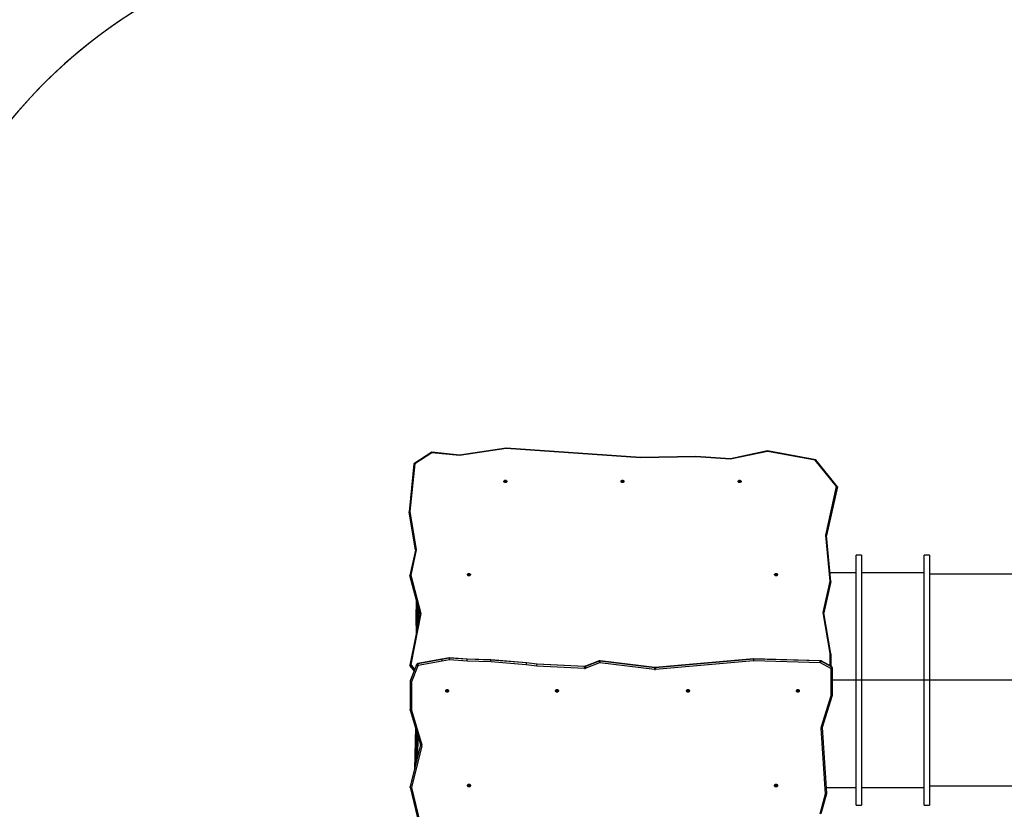
# Model space of a CAD drawing. Units: inches. Extents: x 211 to 2738, y -2696 to -1166.
# Drawn here: x 1425 to 1788, y -1738 to -1447 of the extents above; entities that cross this region are included whole.
import ezdxf

# ---------------------------------------------------------------- set-up
doc = ezdxf.new("R2010")
doc.units = ezdxf.units.IN
doc.header["$MEASUREMENT"] = 0
doc.layers.add('VP-DIM', color=7, linetype='Continuous')
doc.layers.add('VP-HIC', color=6, linetype='Continuous')
doc.layers.add('VP-EQ', color=7, linetype='Continuous', true_color=0x8a3492)
doc.styles.get("Standard").update_dxf_attribs({"font": 'arial.ttf'})
doc.dimstyles.get("Standard").update_dxf_attribs({"dimtxt": 14, "dimasz": 20, "dimexe": 20, "dimexo": 50, "dimgap": 20, "dimtad": 0, "dimdec": 0, "dimzin": 0, "dimdsep": 46, "dimtxsty": 'Standard', "dimcen": -0.09, "dimadec": 0, "dimazin": 0, "dimtfac": 1, "dimtdec": 4, "dimtofl": 0, "dimtmove": 0, "dimatfit": 3, "dimfxl": 70, "dimfxlon": 1, "dimtolj": 1, "dimtzin": 0, "dimarcsym": 0})

# ---------------------------------------------------------------- blocks, each defined once
blk = doc.blocks.new('*D88')
at = {"layer": 'Defpoints', "color": 0}
for p in [(1647.17, -1414.9), (1339.03, -2695.88), (2718.01, -2695.88)]:
    blk.add_point(p, dxfattribs=at)
at = {"layer": 'VP-DIM', "color": 0, "lineweight": -2}
for p, q in [((2648.01, -1414.9), (2738.01, -1414.9)), ((2718.01, -1434.9), (2718.01, -2032.89)), ((2718.01, -2675.88), (2718.01, -2110.64)), ((2648.01, -2695.88), (2738.01, -2695.88))]:
    blk.add_line(p, q, dxfattribs=at)
at = {"layer": 'VP-DIM', "color": 0}
for points in [[(2721.34, -1434.9), (2714.68, -1434.9), (2718.01, -1414.9)], [(2714.68, -2675.88), (2721.34, -2675.88), (2718.01, -2695.88)]]:
    blk.add_solid(points, dxfattribs=at)
at = {"layer": 'VP-DIM', "color": 0, "insert": (2718.01, -2071.77), "char_height": 14, "attachment_point": 5, "rotation": 90}
blk.add_mtext('\\A1;1281', dxfattribs=at)
blk = doc.blocks.new('*D89')
at = {"layer": 'Defpoints', "color": 0}
for p in [(1604.19, -1604.84), (1295.99, -2545.71), (2611.49, -2545.71)]:
    blk.add_point(p, dxfattribs=at)
at = {"layer": 'VP-DIM', "color": 0, "lineweight": -2}
for p, q in [((2541.49, -1604.84), (2631.49, -1604.84)), ((2611.49, -1624.84), (2611.49, -2065.74)), ((2611.49, -2525.71), (2611.49, -2133.94)), ((2541.49, -2545.71), (2631.49, -2545.71))]:
    blk.add_line(p, q, dxfattribs=at)
at = {"layer": 'VP-DIM', "color": 0}
for points in [[(2614.82, -1624.84), (2608.16, -1624.84), (2611.49, -1604.84)], [(2608.16, -2525.71), (2614.82, -2525.71), (2611.49, -2545.71)]]:
    blk.add_solid(points, dxfattribs=at)
at = {"layer": 'VP-DIM', "color": 0, "insert": (2611.49, -2099.84), "char_height": 14, "attachment_point": 5, "rotation": 90}
blk.add_mtext('\\A1;941', dxfattribs=at)
blk = doc.blocks.new('0302S2')
at = {"color": 7, "linetype": 'Continuous', "lineweight": 25}
for p, q in [((1604.19, -1604.84), (1587.02, -1607.44)), ((1604.2, -1604.99), (1587.03, -1607.59)), ((1653.71, -1608.28), (1604.19, -1604.84)), ((1653.7, -1608.43), (1604.2, -1604.99)), ((1576.83, -1606.36), (1570.3, -1610.61)), ((1576.91, -1606.52), (1570.56, -1610.65)), ((1587.02, -1607.44), (1576.84, -1606.36)), ((1587.03, -1607.59), (1576.91, -1606.52)), ((1674, -1608.08), (1653.7, -1608.43)), ((1674, -1607.93), (1653.71, -1608.28)), ((1686.72, -1608.73), (1674, -1607.93)), ((1686.74, -1608.88), (1674, -1608.08)), ((1700.35, -1605.87), (1686.72, -1608.73)), ((1700.35, -1606.03), (1686.74, -1608.88)), ((1718.14, -1609.2), (1700.35, -1605.87)), ((1717.98, -1609.33), (1700.35, -1606.03)), ((1570.27, -1610.65), (1568.53, -1628.31)), ((1570.56, -1610.65), (1568.83, -1628.16)), ((1725.81, -1619), (1717.98, -1609.33)), ((1726.11, -1619.04), (1718.15, -1609.21)), ((1603.83, -1617.26), (1604.03, -1617.26)), ((1646.93, -1617.26), (1647.13, -1617.26)), ((1689.98, -1617.15), (1689.86, -1617.05)), ((1689.98, -1617.15), (1689.98, -1617)), ((1690.03, -1617.26), (1690.23, -1617.26)), ((1690.28, -1617.15), (1690.28, -1617)), ((1690.28, -1617.15), (1690.4, -1617.05)), ((1721.81, -1636.85), (1725.81, -1619)), ((1722.12, -1637.16), (1726.13, -1619.3)), ((1726.13, -1619.09), (1726.13, -1619.29)), ((1568.53, -1628.31), (1568.53, -1628.51)), ((1568.53, -1628.53), (1570.82, -1642.46)), ((1568.83, -1628.16), (1571.15, -1642.24)), ((1723.43, -1653.78), (1721.81, -1636.85)), ((1723.73, -1653.94), (1722.11, -1637.01)), ((1570.84, -1642.36), (1568.79, -1651.71)), ((1571.15, -1642.24), (1569.1, -1651.57)), ((1735.03, -1644.22), (1733.03, -1644.22)), ((1733.03, -1690.21), (1733.03, -1644.22)), ((1735.03, -1644.22), (1735.03, -1690.21)), ((1760.03, -1644.22), (1758.03, -1644.22)), ((1758.03, -1690.21), (1758.03, -1644.22)), ((1760.03, -1644.22), (1760.03, -1736.22)), ((1568.79, -1651.72), (1568.79, -1651.92)), ((1568.79, -1651.94), (1572.52, -1666.03)), ((1569.1, -1651.57), (1572.85, -1665.75)), ((1733.03, -1650.72), (1723.42, -1650.72)), ((1758.03, -1650.72), (1735.03, -1650.72)), ((1720.81, -1665.37), (1723.43, -1653.78)), ((1721.14, -1665.64), (1723.73, -1654.16)), ((1723.73, -1653.94), (1723.73, -1654.14)), ((1571.16, -1660.91), (1571.01, -1667.25)), ((1572.54, -1665.9), (1568.78, -1684.71)), ((1572.85, -1665.75), (1569.1, -1684.52)), ((1723.43, -1680.44), (1720.81, -1665.37)), ((1723.73, -1680.56), (1721.12, -1665.51)), ((1571.01, -1667.35), (1571.11, -1673.07)), ((1571.68, -1667.23), (1571.28, -1667.23)), ((1571.68, -1667.43), (1571.28, -1667.43)), ((1723.43, -1684.58), (1723.43, -1680.44)), ((1723.73, -1680.57), (1723.73, -1684.84)), ((1571.21, -1684.63), (1568.88, -1690.59)), ((1571.22, -1684.59), (1568.89, -1690.55)), ((1580.52, -1682.59), (1571.73, -1684.24)), ((1580.53, -1682.52), (1571.74, -1684.17)), ((1580.62, -1683.27), (1571.83, -1684.91)), ((1583.23, -1682.12), (1580.52, -1682.59)), ((1583.24, -1682.05), (1580.53, -1682.52)), ((1583.33, -1682.79), (1580.62, -1683.27)), ((1589.89, -1683.24), (1583.38, -1682.79)), ((1589.92, -1682.49), (1583.42, -1682.04)), ((1589.92, -1682.56), (1583.42, -1682.11)), ((1598.61, -1683.53), (1589.89, -1683.24)), ((1598.64, -1682.78), (1589.92, -1682.49)), ((1598.65, -1682.85), (1589.92, -1682.56)), ((1611.64, -1684.55), (1598.61, -1683.53)), ((1611.69, -1683.81), (1598.64, -1682.78)), ((1611.7, -1683.87), (1598.65, -1682.85)), ((1615.52, -1685.04), (1611.64, -1684.55)), ((1615.57, -1684.3), (1611.69, -1683.81)), ((1615.58, -1684.36), (1611.7, -1683.87)), ((1633.04, -1685.18), (1615.57, -1684.3)), ((1633.04, -1685.25), (1615.58, -1684.36)), ((1638.39, -1683.25), (1633.37, -1685.19)), ((1638.41, -1683.18), (1633.39, -1685.12)), ((1638.59, -1683.9), (1633.57, -1685.84)), ((1658.86, -1686.32), (1638.7, -1683.88)), ((1658.92, -1685.58), (1638.76, -1683.14)), ((1658.93, -1685.65), (1638.77, -1683.2)), ((1695.24, -1682.39), (1659.1, -1685.58)), ((1695.23, -1682.46), (1659.1, -1685.65)), ((1695.28, -1683.14), (1659.15, -1686.33)), ((1695.33, -1682.39), (1695.24, -1682.39)), ((1719.75, -1683.86), (1695.31, -1683.14)), ((1719.77, -1683.11), (1695.33, -1682.39)), ((1719.77, -1683.17), (1695.33, -1682.46)), ((1723.68, -1685.91), (1719.85, -1683.88)), ((1723.91, -1685.21), (1720.08, -1683.19)), ((1723.94, -1685.29), (1720.11, -1683.26)), ((1568.78, -1684.72), (1568.78, -1684.92)), ((1568.8, -1684.97), (1570.32, -1686.89)), ((1571.69, -1685.02), (1569.38, -1690.91)), ((1633.01, -1685.93), (1615.52, -1685.04)), ((1723.69, -1685.1), (1723.71, -1685.09)), ((1723.73, -1684.84), (1723.73, -1685.04)), ((1723.78, -1695.89), (1723.78, -1686.05)), ((1724.28, -1695.7), (1724.28, -1685.8)), ((1568.88, -1690.59), (1568.88, -1701.1)), ((1569.38, -1690.91), (1569.38, -1701.35)), ((1732.73, -1690.21), (1724.28, -1690.21)), ((1732.73, -1690.23), (1724.28, -1690.23)), ((1732.73, -1690.21), (1732.73, -1690.23)), ((1735.33, -1690.21), (1732.73, -1690.21)), ((1735.33, -1690.23), (1732.73, -1690.23)), ((1733.03, -1736.22), (1733.03, -1690.23)), ((1735.03, -1690.23), (1735.03, -1736.22)), ((1735.33, -1690.21), (1735.33, -1690.23)), ((1757.73, -1690.21), (1735.33, -1690.21)), ((1757.73, -1690.23), (1735.33, -1690.23)), ((1757.73, -1690.21), (1757.73, -1690.23)), ((1760.33, -1690.21), (1757.73, -1690.21)), ((1760.33, -1690.23), (1757.73, -1690.23)), ((1758.03, -1736.22), (1758.03, -1690.23)), ((1822.02, -1690.21), (1760.33, -1690.21)), ((1760.33, -1690.21), (1760.33, -1690.23)), ((1822.02, -1690.23), (1760.33, -1690.23)), ((1720.12, -1707.62), (1723.78, -1695.89)), ((1720.59, -1707.52), (1724.27, -1695.73)), ((1568.9, -1701.25), (1572.71, -1713.91)), ((1569.38, -1701.35), (1573.19, -1714.02)), ((1570.82, -1707.62), (1570.48, -1723.06)), ((1721.77, -1732.1), (1720.08, -1707.95)), ((1720.58, -1707.67), (1720.57, -1707.64)), ((1722.27, -1731.88), (1720.58, -1707.67)), ((1720.58, -1707.67), (1720.58, -1707.68)), ((1722.27, -1731.89), (1720.58, -1707.68)), ((1572.71, -1714.05), (1568.9, -1729.43)), ((1572.71, -1714.08), (1568.9, -1729.46)), ((1573.2, -1714.42), (1569.39, -1729.8)), ((1568.9, -1729.67), (1572.89, -1746.28)), ((1569.39, -1729.8), (1573.38, -1746.41)), ((1722.12, -1729.72), (1733.03, -1729.72)), ((1735.03, -1729.72), (1758.03, -1729.72)), ((1719.71, -1739.47), (1721.77, -1732.1)), ((1720.19, -1739.35), (1722.27, -1731.92)), ((1733.03, -1736.22), (1735.03, -1736.22)), ((1758.03, -1736.22), (1760.03, -1736.22))]:
    blk.add_line(p, q, dxfattribs=at)
at = {"color": 8, "linetype": 'Continuous', "lineweight": 25}
for p, q in [((1603.83, -1617.26), (1603.83, -1617.14)), ((1604.03, -1617.26), (1604.03, -1617.14)), ((1646.93, -1617.26), (1646.93, -1617.14)), ((1647.13, -1617.26), (1647.13, -1617.14)), ((1690.03, -1617.26), (1690.03, -1617.14)), ((1690.23, -1617.26), (1690.23, -1617.14)), ((1726.13, -1619.09), (1722.11, -1637.02)), ((1722.12, -1637.16), (1726.13, -1619.29)), ((1570.84, -1642.38), (1568.53, -1628.31)), ((1568.53, -1628.51), (1570.82, -1642.46)), ((1572.54, -1665.91), (1568.79, -1651.72)), ((1568.79, -1651.92), (1572.52, -1666.02)), ((1723.73, -1653.94), (1721.12, -1665.52)), ((1721.14, -1665.63), (1723.73, -1654.14)), ((1571.41, -1661.85), (1571.28, -1667.23)), ((1571.68, -1667.23), (1571.78, -1663.23)), ((1572.08, -1664.37), (1572.01, -1667.27)), ((1571.28, -1667.43), (1571.36, -1671.83)), ((1571.72, -1669.99), (1571.68, -1667.43)), ((1572.01, -1667.35), (1572.03, -1668.48)), ((1569.1, -1684.52), (1570.54, -1686.34)), ((1571.21, -1684.63), (1571.22, -1684.59)), ((1723.16, -1684.82), (1723.43, -1684.58)), ((1570.38, -1686.74), (1568.78, -1684.72)), ((1568.78, -1684.92), (1570.32, -1686.88)), ((1723.73, -1684.84), (1723.53, -1685.01)), ((1723.67, -1685.09), (1723.73, -1685.04)), ((1571.07, -1708.46), (1570.78, -1721.86)), ((1571.21, -1720.1), (1571.44, -1709.7)), ((1571.74, -1710.72), (1571.57, -1718.65)), ((1572.71, -1714.08), (1572.71, -1714.05)), ((1568.9, -1729.46), (1568.9, -1729.43))]:
    blk.add_line(p, q, dxfattribs=at)
at = {"color": 7, "linetype": 'Continuous', "lineweight": 25, "flags": 128}
for points in [[(1603.4, -1617.09), (1603.42, -1616.97), (1603.47, -1616.86), (1603.56, -1616.77), (1603.67, -1616.7), (1603.79, -1616.65), (1603.93, -1616.64), (1604.06, -1616.65), (1604.19, -1616.7), (1604.3, -1616.77), (1604.38, -1616.86), (1604.44, -1616.97), (1604.45, -1617.09), (1604.44, -1617.21), (1604.38, -1617.32), (1604.3, -1617.41), (1604.19, -1617.48), (1604.06, -1617.53), (1603.93, -1617.55), (1603.79, -1617.53), (1603.67, -1617.48), (1603.56, -1617.41), (1603.47, -1617.32), (1603.42, -1617.21), (1603.4, -1617.09)], [(1646.5, -1617.09), (1646.52, -1616.97), (1646.57, -1616.86), (1646.66, -1616.77), (1646.77, -1616.7), (1646.89, -1616.65), (1647.03, -1616.64), (1647.16, -1616.65), (1647.29, -1616.7), (1647.4, -1616.77), (1647.48, -1616.86), (1647.54, -1616.97), (1647.55, -1617.09), (1647.54, -1617.21), (1647.48, -1617.32), (1647.4, -1617.41), (1647.29, -1617.48), (1647.16, -1617.53), (1647.03, -1617.55), (1646.89, -1617.53), (1646.77, -1617.48), (1646.66, -1617.41), (1646.57, -1617.32), (1646.52, -1617.21), (1646.5, -1617.09)], [(1689.6, -1617.09), (1689.62, -1616.97), (1689.67, -1616.86), (1689.76, -1616.77), (1689.87, -1616.7), (1689.99, -1616.65), (1690.13, -1616.64), (1690.26, -1616.65), (1690.39, -1616.7), (1690.5, -1616.77), (1690.58, -1616.86), (1690.64, -1616.97), (1690.65, -1617.09), (1690.64, -1617.21), (1690.58, -1617.32), (1690.5, -1617.41), (1690.39, -1617.48), (1690.26, -1617.53), (1690.13, -1617.55), (1689.99, -1617.53), (1689.87, -1617.48), (1689.76, -1617.41), (1689.67, -1617.32), (1689.62, -1617.21), (1689.6, -1617.09)], [(1590, -1651.41), (1590.02, -1651.29), (1590.07, -1651.18), (1590.16, -1651.09), (1590.27, -1651.02), (1590.39, -1650.97), (1590.53, -1650.95), (1590.66, -1650.97), (1590.79, -1651.02), (1590.9, -1651.09), (1590.98, -1651.18), (1591.04, -1651.29), (1591.05, -1651.41), (1591.04, -1651.53), (1590.98, -1651.64), (1590.9, -1651.73), (1590.79, -1651.8), (1590.66, -1651.85), (1590.53, -1651.86), (1590.39, -1651.85), (1590.27, -1651.8), (1590.16, -1651.73), (1590.07, -1651.64), (1590.02, -1651.53), (1590, -1651.41)], [(1703, -1651.41), (1703.02, -1651.29), (1703.07, -1651.18), (1703.16, -1651.09), (1703.27, -1651.02), (1703.39, -1650.97), (1703.53, -1650.95), (1703.66, -1650.97), (1703.79, -1651.02), (1703.9, -1651.09), (1703.98, -1651.18), (1704.04, -1651.29), (1704.05, -1651.41), (1704.04, -1651.53), (1703.98, -1651.64), (1703.9, -1651.73), (1703.79, -1651.8), (1703.66, -1651.85), (1703.53, -1651.86), (1703.39, -1651.85), (1703.27, -1651.8), (1703.16, -1651.73), (1703.07, -1651.64), (1703.02, -1651.53), (1703, -1651.41)], [(1571.69, -1685.02), (1571.59, -1684.99), (1571.51, -1684.95), (1571.42, -1684.9), (1571.35, -1684.85), (1571.29, -1684.8), (1571.25, -1684.74), (1571.22, -1684.69), (1571.21, -1684.63)], [(1724.28, -1685.8), (1724.27, -1685.85), (1724.24, -1685.9), (1724.19, -1685.94), (1724.13, -1685.98), (1724.06, -1686.01), (1723.97, -1686.03), (1723.87, -1686.05), (1723.78, -1686.05)], [(1581.98, -1694.19), (1582, -1694.07), (1582.05, -1693.95), (1582.14, -1693.85), (1582.25, -1693.78), (1582.39, -1693.73), (1582.53, -1693.72), (1582.67, -1693.73), (1582.8, -1693.78), (1582.92, -1693.85), (1583, -1693.95), (1583.06, -1694.07), (1583.08, -1694.19), (1583.06, -1694.31), (1583, -1694.43), (1582.92, -1694.53), (1582.8, -1694.6), (1582.67, -1694.65), (1582.53, -1694.67), (1582.39, -1694.65), (1582.25, -1694.6), (1582.14, -1694.53), (1582.05, -1694.43), (1582, -1694.31), (1581.98, -1694.19)], [(1622.38, -1694.19), (1622.4, -1694.07), (1622.45, -1693.95), (1622.54, -1693.85), (1622.65, -1693.78), (1622.79, -1693.73), (1622.93, -1693.72), (1623.07, -1693.73), (1623.2, -1693.78), (1623.32, -1693.85), (1623.4, -1693.95), (1623.46, -1694.07), (1623.48, -1694.19), (1623.46, -1694.31), (1623.4, -1694.43), (1623.32, -1694.53), (1623.2, -1694.6), (1623.07, -1694.65), (1622.93, -1694.67), (1622.79, -1694.65), (1622.65, -1694.6), (1622.54, -1694.53), (1622.45, -1694.43), (1622.4, -1694.31), (1622.38, -1694.19)], [(1670.58, -1694.19), (1670.6, -1694.07), (1670.65, -1693.95), (1670.74, -1693.85), (1670.85, -1693.78), (1670.99, -1693.73), (1671.13, -1693.72), (1671.27, -1693.73), (1671.4, -1693.78), (1671.52, -1693.85), (1671.6, -1693.95), (1671.66, -1694.07), (1671.68, -1694.19), (1671.66, -1694.31), (1671.6, -1694.43), (1671.52, -1694.53), (1671.4, -1694.6), (1671.27, -1694.65), (1671.13, -1694.67), (1670.99, -1694.65), (1670.85, -1694.6), (1670.74, -1694.53), (1670.65, -1694.43), (1670.6, -1694.31), (1670.58, -1694.19)], [(1710.98, -1694.19), (1711, -1694.07), (1711.05, -1693.95), (1711.14, -1693.85), (1711.25, -1693.78), (1711.39, -1693.73), (1711.53, -1693.72), (1711.67, -1693.73), (1711.8, -1693.78), (1711.92, -1693.85), (1712, -1693.95), (1712.06, -1694.07), (1712.08, -1694.19), (1712.06, -1694.31), (1712, -1694.43), (1711.92, -1694.53), (1711.8, -1694.6), (1711.67, -1694.65), (1711.53, -1694.67), (1711.39, -1694.65), (1711.25, -1694.6), (1711.14, -1694.53), (1711.05, -1694.43), (1711, -1694.31), (1710.98, -1694.19)], [(1569.38, -1701.35), (1569.28, -1701.35), (1569.19, -1701.33), (1569.1, -1701.31), (1569.02, -1701.28), (1568.96, -1701.24), (1568.92, -1701.2), (1568.89, -1701.15), (1568.88, -1701.1)], [(1720.58, -1707.68), (1720.57, -1707.73), (1720.54, -1707.77), (1720.49, -1707.82), (1720.43, -1707.86), (1720.35, -1707.9), (1720.27, -1707.92), (1720.17, -1707.94), (1720.08, -1707.95)], [(1573.2, -1714.42), (1573.1, -1714.4), (1573.01, -1714.37), (1572.92, -1714.33), (1572.85, -1714.28), (1572.79, -1714.23), (1572.74, -1714.18), (1572.72, -1714.13), (1572.71, -1714.08)], [(1569.39, -1729.8), (1569.29, -1729.78), (1569.2, -1729.75), (1569.12, -1729.71), (1569.04, -1729.67), (1568.98, -1729.62), (1568.94, -1729.57), (1568.91, -1729.51), (1568.9, -1729.46)], [(1589.98, -1729.03), (1590, -1728.91), (1590.06, -1728.8), (1590.14, -1728.7), (1590.26, -1728.62), (1590.39, -1728.57), (1590.53, -1728.56), (1590.68, -1728.57), (1590.81, -1728.62), (1590.92, -1728.7), (1591.01, -1728.8), (1591.06, -1728.91), (1591.08, -1729.03), (1591.06, -1729.16), (1591.01, -1729.27), (1590.92, -1729.37), (1590.81, -1729.45), (1590.68, -1729.49), (1590.53, -1729.51), (1590.39, -1729.49), (1590.26, -1729.45), (1590.14, -1729.37), (1590.06, -1729.27), (1590, -1729.16), (1589.98, -1729.03)], [(1702.98, -1729.03), (1703, -1728.91), (1703.06, -1728.8), (1703.14, -1728.7), (1703.26, -1728.62), (1703.39, -1728.57), (1703.53, -1728.56), (1703.68, -1728.57), (1703.81, -1728.62), (1703.92, -1728.7), (1704.01, -1728.8), (1704.06, -1728.91), (1704.08, -1729.03), (1704.06, -1729.16), (1704.01, -1729.27), (1703.92, -1729.37), (1703.81, -1729.45), (1703.68, -1729.49), (1703.53, -1729.51), (1703.39, -1729.49), (1703.26, -1729.45), (1703.14, -1729.37), (1703.06, -1729.27), (1703, -1729.16), (1702.98, -1729.03)]]:
    blk.add_lwpolyline(points, dxfattribs=at)
at = {"color": 8, "linetype": 'Continuous', "lineweight": 25, "flags": 128}
for points in [[(1571.01, -1667.35), (1571.01, -1667.35), (1571.02, -1667.37), (1571.05, -1667.39), (1571.08, -1667.4), (1571.12, -1667.41), (1571.17, -1667.42), (1571.22, -1667.42), (1571.28, -1667.43)], [(1571.73, -1684.24), (1571.73, -1684.2), (1571.74, -1684.17), (1571.74, -1684.17)], [(1638.39, -1683.25), (1638.39, -1683.21), (1638.4, -1683.18), (1638.41, -1683.18)], [(1633.37, -1685.19), (1633.37, -1685.15), (1633.38, -1685.13), (1633.39, -1685.12)], [(1569.38, -1701.35), (1569.28, -1701.37), (1569.19, -1701.38), (1569.11, -1701.37), (1569.04, -1701.36), (1568.97, -1701.33), (1568.93, -1701.3), (1568.9, -1701.26), (1568.9, -1701.25)], [(1720.59, -1707.52), (1720.59, -1707.53), (1720.56, -1707.57), (1720.52, -1707.6), (1720.46, -1707.63), (1720.38, -1707.64), (1720.3, -1707.64), (1720.21, -1707.64), (1720.12, -1707.62)], [(1720.58, -1707.68), (1720.57, -1707.65), (1720.57, -1707.64)], [(1573.19, -1714.02), (1573.09, -1714.04), (1573, -1714.04), (1572.92, -1714.04), (1572.84, -1714.02), (1572.78, -1714), (1572.74, -1713.97), (1572.71, -1713.93), (1572.71, -1713.91)], [(1569.39, -1729.8), (1569.29, -1729.82), (1569.2, -1729.82), (1569.12, -1729.81), (1569.04, -1729.79), (1568.98, -1729.77), (1568.94, -1729.73), (1568.91, -1729.69), (1568.9, -1729.67)]]:
    blk.add_lwpolyline(points, dxfattribs=at)
at = {"color": 7, "linetype": 'Continuous', "lineweight": 25}
for centre, radius, start, end in [((1603.93, -1617.7), 0.568, 39.4297, 140.5703), ((1603.82, -1617.84), 0.575, 89.5564, 123.8143), ((1604.03, -1617.84), 0.575, 56.2012, 90.4389), ((1647.03, -1617.7), 0.568, 39.4297, 140.5703), ((1646.92, -1617.84), 0.576, 89.5604, 123.7949), ((1647.13, -1617.84), 0.575, 56.1974, 90.4382), ((1690.09, -1617.49), 0.502, 102.9118, 152.924), ((1690.02, -1617.69), 0.553, 95.6728, 131.5731), ((1690.02, -1617.84), 0.574, 89.5357, 123.8226), ((1690.13, -1617.74), 0.603, 75.6227, 104.3773), ((1690.23, -1617.84), 0.575, 56.1763, 90.4592), ((1690.17, -1617.49), 0.502, 27.076, 77.0882), ((1690.24, -1617.69), 0.552, 48.3437, 84.3609), ((1590.53, -1652.02), 0.568, 39.4297, 140.5703), ((1590.53, -1652.16), 0.577, 48.6471, 131.3529), ((1703.53, -1652.02), 0.568, 39.4418, 140.5582), ((1703.53, -1652.16), 0.578, 48.727, 131.273), ((1576.23, -1667.34), 4.95, 178.6229, 180.94), ((1576.59, -1667.35), 4.91, 178.6274, 180.9629), ((1571.74, -1668.12), 0.896, 72.4282, 93.6667), ((1571.75, -1667), 0.438, 261.0344, 306.3907), ((1574, -1667.32), 1.99, 178.6446, 180.9457), ((1571.83, -1684.9), 0.675, 98.8379, 156.4944), ((1575.2, -1684.04), 3.48, 183.2931, 194.5309), ((1583.37, -1682.91), 0.806, 85.9721, 99.9613), ((1586.92, -1681.91), 3.7, 183.1114, 193.694), ((1583.37, -1683.02), 0.23, 85.9806, 99.9631), ((1574.29, -1681.91), 9.13, 354.471, 358.7548), ((1638.67, -1684), 0.799, 83.0278, 110.9833), ((1640.15, -1683.05), 1.77, 186.5637, 208.5701), ((1638.67, -1684.11), 0.227, 82.9892, 111.0271), ((1633.44, -1683), 5.34, 350.5021, 357.8353), ((1702.51, -1682.26), 7.27, 181.5728, 186.9514), ((1695.3, -1683.27), 0.817, 88.3545, 94.9945), ((1695.3, -1683.38), 0.238, 88.3647, 94.8738), ((1673.67, -1682.26), 21.66, 357.6806, 359.487), ((1698.11, -1682.98), 21.66, 357.6806, 359.487), ((1719.75, -1684.08), 0.222, 62.3748, 88.5777), ((1719.75, -1683.95), 0.781, 62.4402, 88.5087), ((1718.75, -1683.06), 1.37, 323.0305, 351.3921), ((1571.86, -1685.1), 0.193, 98.855, 156.4722), ((1620.3, -1685.05), 12.74, 356.0231, 359.0948), ((1633.08, -1684.57), 1.36, 267.0078, 291.0361), ((1633.08, -1684.45), 0.795, 267.0034, 291.0252), ((1635.14, -1684.99), 1.78, 186.6033, 208.5329), ((1653.62, -1685.45), 5.31, 350.4874, 357.8491), ((1659.03, -1684.96), 1.38, 263.0761, 275.0642), ((1659.03, -1684.85), 0.804, 263.0787, 275.067), ((1666.36, -1685.45), 7.26, 181.5601, 186.9482), ((1722.59, -1685.08), 1.37, 323.0074, 351.4152), ((1723.61, -1686.06), 0.17, 1.77, 64.1829), ((1723.68, -1685.82), 0.595, 1.739, 64.1817), ((1582.53, -1693.58), 0.593, 217.8555, 322.1445), ((1582.53, -1693.58), 0.565, 216.6277, 323.3723), ((1582.53, -1693.45), 0.575, 226.1551, 313.8449), ((1622.93, -1693.58), 0.593, 217.8542, 322.1458), ((1622.93, -1693.58), 0.565, 216.6508, 323.3492), ((1622.93, -1693.45), 0.575, 226.188, 313.812), ((1671.13, -1693.58), 0.593, 217.8609, 322.1391), ((1671.13, -1693.58), 0.565, 216.7646, 323.2354), ((1671.13, -1693.45), 0.575, 226.2096, 313.7904), ((1711.53, -1693.58), 0.593, 217.8609, 322.1391), ((1711.53, -1693.58), 0.565, 216.6705, 323.3295), ((1711.53, -1693.45), 0.575, 226.1653, 313.8347), ((1569.38, -1701.1), 0.5, 180, 196.7312), ((1720.98, -1707.89), 0.909, 162.6127, 183.9467), ((1572.46, -1714.24), 0.753, 346.0558, 16.8286), ((1569.39, -1729.55), 0.5, 166.1002, 180), ((1569.39, -1729.55), 0.5, 180, 193.5165), ((1590.53, -1728.42), 0.593, 217.8641, 322.1359), ((1590.53, -1728.43), 0.565, 216.6387, 323.3613), ((1590.53, -1728.29), 0.575, 226.1779, 313.8221), ((1703.53, -1728.42), 0.593, 217.8609, 322.1391), ((1703.53, -1728.43), 0.565, 216.6593, 323.3407), ((1703.53, -1728.29), 0.575, 226.1736, 313.8264)]:
    blk.add_arc(centre, radius, start, end, dxfattribs=at)
at = {"color": 8, "linetype": 'Continuous', "lineweight": 25}
for centre, radius, start, end in [((1571.2, -1667.76), 0.536, 81.4661, 110.8974), ((1583.3, -1682.09), 0.0778, 142.8626, 195.7237), ((1583.28, -1682.08), 0.149, 351.4841, 17.6863), ((1638.67, -1683.18), 0.0972, 347.2097, 28.234), ((1695.35, -1682.44), 0.123, 158.2601, 190.2463), ((1694.99, -1682.44), 0.344, 356.2802, 7.4702), ((1719.43, -1683.15), 0.344, 356.2802, 7.4702), ((1720.04, -1683.25), 0.0712, 347.4351, 53.1719), ((1632.84, -1685.22), 0.201, 353.7009, 12.9747), ((1658.83, -1685.62), 0.0963, 347.0126, 28.4311), ((1659.22, -1685.63), 0.124, 158.5351, 190.1321), ((1723.87, -1685.27), 0.0708, 347.2679, 53.3391), ((1572.34, -1713.99), 0.376, 346.045, 359.9138), ((1569.27, -1729.56), 0.377, 166.0601, 179.979)]:
    blk.add_arc(centre, radius, start, end, dxfattribs=at)
at = {"color": 7, "linetype": 'Continuous', "lineweight": 25}
for centre, major_axis, ratio, start_param, end_param in [((1604.2, -1605.14), (-0.012, 0.302), 0.023277, 5.232031, 6.280615), ((1576.91, -1606.67), (-0.074, 0.309), 0.123753, 5.188788, 6.32714), ((1587.03, -1607.74), (-0.007, 0.302), 0.012712, 5.231102, 6.281544), ((1653.7, -1608.58), (0.008, 0.3), 0.015133, 6.282533, 7.331117), ((1674, -1608.23), (0.007, 0.3), 0.013093, 6.282668, 7.330982), ((1700.35, -1606.18), (-0.003, 0.306), 0.006057, 5.224977, 6.281985), ((1570.56, -1610.8), (0.279, -0.17), 0.403976, 1.811596, 3.382393), ((1686.74, -1609.03), (-0.022, 0.302), 0.041049, 5.229324, 6.277638), ((1717.98, -1609.48), (0.163, 0.273), 0.264026, 6.186291, 7.437088), ((1725.81, -1619.15), (0.317, 0.074), 0.451078, 6.177952, 7.748749), ((1725.81, -1619.35), (0.317, 0.074), 0.451078, 6.068419, 6.177952), ((1568.83, -1628.31), (0.302, 0.01), 0.496594, 1.554756, 3.125553), ((1568.83, -1628.51), (0.302, 0.01), 0.496594, 3.125553, 3.206789), ((1721.81, -1637.01), (0.302, -0.019), 0.494578, 0.030952, 1.601748), ((1571.15, -1642.39), (0.304, -0.008), 0.49311, 1.58386, 3.047293), ((1569.1, -1651.72), (0.306, 0.006), 0.489308, 1.560433, 3.131229), ((1569.1, -1651.92), (0.306, 0.006), 0.489308, 3.131229, 3.259319), ((1723.43, -1653.93), (0.302, -0.019), 0.494523, 0.03128, 1.602076), ((1723.43, -1654.13), (0.302, -0.019), 0.494523, 6.204276, 6.314465), ((1572.85, -1665.9), (0.306, 0.009), 0.490044, 1.555812, 3.028487), ((1720.81, -1665.52), (0.304, -0.008), 0.492595, 0.097871, 1.583114), ((1723.43, -1680.59), (0.3, 0.026), 0.497231, 6.240408, 7.811205), ((1569.1, -1684.67), (0.315, 0.076), 0.453597, 1.462306, 3.033102), ((1580.62, -1683.02), (-0.089, 0.492), 0.102612, 0.514325, 2.085121), ((1589.89, -1682.99), (0.026, 0.499), 0.029692, 4.189654, 5.76045), ((1589.89, -1682.99), (0.026, 0.499), 0.029692, 5.76045, 6.282635), ((1598.61, -1683.28), (0.028, 0.499), 0.032098, 4.189833, 5.760629), ((1598.61, -1683.28), (0.028, 0.499), 0.032098, 5.760629, 6.283915), ((1611.64, -1684.3), (0.051, 0.498), 0.058673, 4.191949, 5.762745), ((1611.64, -1684.3), (0.051, 0.498), 0.058673, 5.762745, 6.284571), ((1615.52, -1684.79), (0.044, 0.498), 0.050672, 4.191431, 5.762227), ((1615.52, -1684.79), (0.044, 0.498), 0.050672, 5.762227, 6.281282), ((1723.43, -1684.73), (0.294, -0.133), 0.430796, 0.192515, 1.763312), ((1569.1, -1684.87), (0.315, 0.076), 0.453597, 3.033102, 3.348204), ((1723.43, -1684.93), (0.294, -0.133), 0.430796, 6.09067, 6.475701), ((1569.38, -1690.66), (0.498, -0.094), 0.486821, 3.049765, 3.23342), ((1569.38, -1690.66), (0.498, -0.094), 0.486821, 3.23342, 4.804216), ((1723.78, -1695.64), (0.499, -0.076), 0.491384, 4.787168, 6.357965), ((1721.77, -1731.85), (0.503, -0.051), 0.49253, 4.762497, 6.333293)]:
    blk.add_ellipse(centre, major_axis=major_axis, ratio=ratio, start_param=start_param, end_param=end_param, dxfattribs=at)
at = {"color": 8, "linetype": 'Continuous', "lineweight": 25}
blk.add_ellipse((1580.62, -1683.02), major_axis=(-0.089, 0.492), ratio=0.102612, start_param=6.282639, end_param=6.79751, dxfattribs=at)
at = {"color": 7, "linetype": 'Continuous', "lineweight": 25}
for points, knots in [([(1802.66, -1651.27), (1801.81, -1651.27), (1800.01, -1651.27), (1797.16, -1651.27), (1794.13, -1651.27), (1791.05, -1651.27), (1787.93, -1651.27), (1784.76, -1651.27), (1781.56, -1651.27), (1778.32, -1651.27), (1775.05, -1651.27), (1771.76, -1651.27), (1768.45, -1651.27), (1765.12, -1651.27), (1762.31, -1651.27), (1760.61, -1651.27), (1760.03, -1651.27)], [0, 0, 0, 0, 0.065001, 0.139664, 0.214323, 0.288981, 0.36364, 0.4383, 0.512959, 0.587617, 0.662276, 0.736936, 0.811593, 0.886253, 0.960914, 1, 1, 1, 1]), ([(1571.01, -1667.25), (1571.01, -1667.27), (1571.01, -1667.3), (1571.01, -1667.33), (1571.01, -1667.35)], [0, 0, 0, 0, 0.505676, 1, 1, 1, 1]), ([(1571.74, -1684.17), (1571.7, -1684.18), (1571.61, -1684.2), (1571.48, -1684.27), (1571.36, -1684.37), (1571.27, -1684.48), (1571.24, -1684.56), (1571.22, -1684.59)], [0, 0, 0, 0, 0.186908, 0.406137, 0.626661, 0.845856, 1, 1, 1, 1]), ([(1583.42, -1682.04), (1583.38, -1682.04), (1583.32, -1682.04), (1583.26, -1682.04), (1583.24, -1682.05)], [0, 0, 0, 0, 0.725847, 1, 1, 1, 1]), ([(1638.76, -1683.14), (1638.72, -1683.13), (1638.62, -1683.13), (1638.5, -1683.15), (1638.43, -1683.17), (1638.41, -1683.18)], [0, 0, 0, 0, 0.363191, 0.788042, 1, 1, 1, 1]), ([(1720.08, -1683.19), (1720.04, -1683.17), (1719.96, -1683.13), (1719.85, -1683.11), (1719.78, -1683.11), (1719.77, -1683.11)], [0, 0, 0, 0, 0.403479, 0.848124, 1, 1, 1, 1]), ([(1633.39, -1685.12), (1633.37, -1685.13), (1633.31, -1685.15), (1633.2, -1685.18), (1633.1, -1685.18), (1633.04, -1685.18), (1633.04, -1685.18)], [0, 0, 0, 0, 0.177237, 0.572469, 0.945262, 1, 1, 1, 1]), ([(1659.1, -1685.58), (1659.08, -1685.58), (1659.02, -1685.59), (1658.96, -1685.58), (1658.92, -1685.58)], [0, 0, 0, 0, 0.353876, 1, 1, 1, 1]), ([(1724.28, -1685.8), (1724.27, -1685.76), (1724.27, -1685.67), (1724.22, -1685.53), (1724.15, -1685.41), (1724.06, -1685.31), (1723.97, -1685.24), (1723.92, -1685.22), (1723.91, -1685.21)], [0, 0, 0, 0, 0.18745, 0.382247, 0.575195, 0.767896, 0.960982, 1, 1, 1, 1]), ([(1720.57, -1707.64), (1720.57, -1707.64), (1720.57, -1707.6), (1720.58, -1707.56), (1720.59, -1707.52)], [0, 0, 0, 0, 0.108626, 1, 1, 1, 1]), ([(1572.71, -1713.91), (1572.71, -1713.92), (1572.72, -1713.95), (1572.72, -1713.97), (1572.71, -1713.99)], [0, 0, 0, 0, 0.3633664, 1, 1, 1, 1]), ([(1572.71, -1713.99), (1572.72, -1714), (1572.72, -1714.02), (1572.71, -1714.04), (1572.71, -1714.05)], [0, 0, 0, 0, 0.579326, 1, 1, 1, 1]), ([(1760.03, -1729.16), (1760.61, -1729.16), (1762.31, -1729.16), (1765.12, -1729.16), (1768.45, -1729.16), (1771.76, -1729.16), (1775.05, -1729.16), (1778.32, -1729.16), (1781.56, -1729.16), (1784.76, -1729.16), (1787.93, -1729.16), (1791.05, -1729.16), (1794.13, -1729.16), (1797.16, -1729.16), (1800.01, -1729.16), (1801.81, -1729.16), (1802.66, -1729.16)], [0, 0, 0, 0, 0.0390862, 0.1137472, 0.188407, 0.2630638, 0.337724, 0.4123828, 0.4870409, 0.5617002, 0.6363596, 0.7110189, 0.7856766, 0.8603358, 0.9349993, 1, 1, 1, 1])]:
    blk.add_open_spline(points, degree=3, knots=knots, dxfattribs=at)
blk = doc.blocks.new('0302S2-2d')
at = {"layer": 'VP-HIC', "color": 6}
blk.add_blockref('0302S2', (0, 0), dxfattribs=at)
blk = doc.blocks.new('0302 S2- 2d')
at = {"layer": 'VP-EQ', "color": 0}
blk.add_lwpolyline([(2277, -1545.22), (2017.09, -1545.22, 0.414214), (1917.09, -1645.22), (1917.09, -1679.57, 0.003438), (1916.11, -1677.76), (1916.11, -1604.84, 0.414449), (1725.96, -1414.84), (1568.38, -1414.96, 0.395212), (1378.92, -1592.72), (1354.17, -1592.72, 0.390059), (1204.68, -1455.18), (1166.24, -1455.18, 0.414233), (1016.24, -1605.19)], format="xyb", dxfattribs=at)
blk.add_blockref('0302S2-2d', (0, 0), dxfattribs=at)
blk = doc.blocks.new('*D98')
at = {"layer": 'Defpoints', "color": 0}
for p in [(2377, -1186.19), (2377, -1690.22), (473.06, -1883.22)]:
    blk.add_point(p, dxfattribs=at)
at = {"layer": 'VP-DIM', "color": 0, "lineweight": -2}
for p, q in [((473.06, -1256.19), (473.06, -1166.19)), ((2377, -1256.19), (2377, -1166.19)), ((493.06, -1186.19), (1384.83, -1186.19)), ((2357, -1186.19), (1465.22, -1186.19))]:
    blk.add_line(p, q, dxfattribs=at)
at = {"layer": 'VP-DIM', "color": 0}
for points in [[(493.06, -1182.85), (493.06, -1189.52), (473.06, -1186.19)], [(2357, -1189.52), (2357, -1182.85), (2377, -1186.19)]]:
    blk.add_solid(points, dxfattribs=at)
at = {"layer": 'VP-DIM', "color": 0, "insert": (1425.03, -1186.19), "char_height": 14, "attachment_point": 5}
blk.add_mtext('\\A1;1904', dxfattribs=at)
blk = doc.blocks.new('*D99')
at = {"layer": 'Defpoints', "color": 0}
for p in [(2177, -1282.07), (2177, -1647.72), (673.06, -1840.72)]:
    blk.add_point(p, dxfattribs=at)
at = {"layer": 'VP-DIM', "color": 0, "lineweight": -2}
for p, q in [((673.06, -1352.07), (673.06, -1262.07)), ((2177, -1352.07), (2177, -1262.07)), ((693.06, -1282.07), (1384.83, -1282.07)), ((2157, -1282.07), (1465.22, -1282.07))]:
    blk.add_line(p, q, dxfattribs=at)
at = {"layer": 'VP-DIM', "color": 0}
for points in [[(693.06, -1278.73), (693.06, -1285.4), (673.06, -1282.07)], [(2157, -1285.4), (2157, -1278.73), (2177, -1282.07)]]:
    blk.add_solid(points, dxfattribs=at)
at = {"layer": 'VP-DIM', "color": 0, "insert": (1425.03, -1282.07), "char_height": 14, "attachment_point": 5}
blk.add_mtext('\\A1;1504', dxfattribs=at)

msp = doc.modelspace()

# ---------------------------------------------------------------- linework, layer by layer
at = {"layer": 'VP-HIC', "color": 5, "linetype": 'ByBlock'}
msp.add_lwpolyline([(1492.92, -1949.5, 0.10288), (1568.68, -1965.19), (1726.26, -1965.07, 0.413978), (1916.11, -1775.07), (1916.11, -1604.84, 0.414449), (1725.96, -1414.84), (1568.38, -1414.96, 0.413978), (1378.53, -1604.96), (1378.53, -1623.32, 0.102676), (1302.92, -1607.63), (1124.19, -1607.63, 0.414214), (934.19, -1797.63), (934.19, -1968.88, 0.414214), (1124.19, -2158.88), (1302.92, -2158.88, 0.414214), (1492.92, -1968.88)], format="xyb", close=True, dxfattribs=at)

# ---------------------------------------------------------------- block references
at = {"layer": 'VP-EQ', "color": 0}
msp.add_blockref('0302 S2- 2d', (0, 0), dxfattribs=at)

# ---------------------------------------------------------------- dimensions: what is measured, and where the dimension line sits
at = {"layer": 'VP-DIM', "color": 0}
for base, p1, p2, picture, middle in [((2377, -1186.19), (473.06, -1883.22), (2377, -1690.22), '*D98', (1425.03, -1186.19)), ((2177, -1282.07), (673.06, -1840.72), (2177, -1647.72), '*D99', (1425.03, -1282.07))]:
    dim = msp.add_linear_dim(base=base, p1=p1, p2=p2, dimstyle='Standard', dxfattribs=at)
    dim.commit()
    dim.dimension.update_dxf_attribs({"geometry": picture, "text_midpoint": middle})
for base, p1, p2, picture, middle in [((2718.01, -2695.88), (1647.17, -1414.9), (1339.03, -2695.88), '*D88', (2718.01, -2071.77)), ((2611.49, -2545.71), (1604.19, -1604.84), (1295.99, -2545.71), '*D89', (2611.49, -2099.84))]:
    dim = msp.add_linear_dim(base=base, p1=p1, p2=p2, angle=90, dimstyle='Standard', dxfattribs=at)
    dim.commit()
    dim.dimension.update_dxf_attribs({"geometry": picture, "text_midpoint": middle, "dimtype": 160})

doc.saveas('drawing.dxf')
